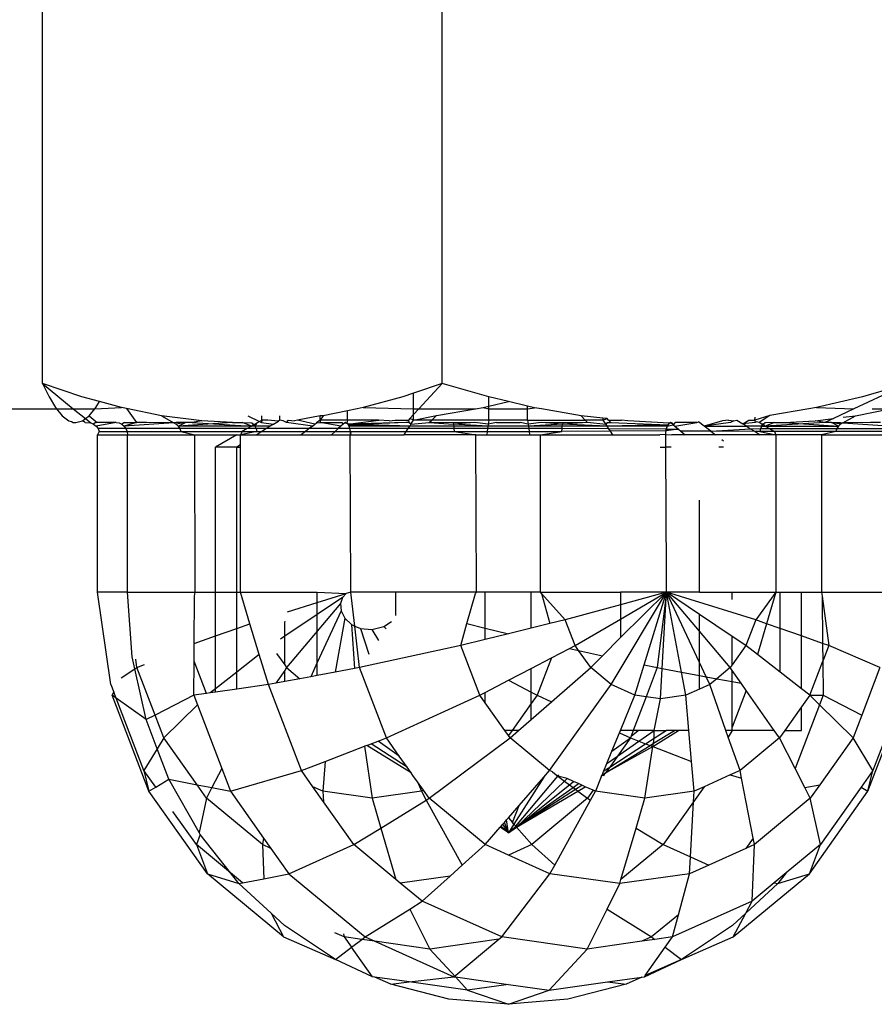
# Model space of a CAD drawing. Units: metres. Extents: x -7.8 to 4.7, y -4.9 to 13.6.
# Drawn here: x 1.6 to 1.7, y -1 to -0.9 of the extents above; entities that cross this region are included whole.
import ezdxf

# ---------------------------------------------------------------- set-up
doc = ezdxf.new("R2010")
doc.units = ezdxf.units.M

msp = doc.modelspace()

# ---------------------------------------------------------------- linework, layer by layer
for p, q in [((1.636337, -0.950889), (1.636337, -0.942482)), ((1.644591, -0.950889), (1.644591, -0.942482)), ((1.637148, -0.951162), (1.636337, -0.950889)), ((1.636337, -0.950889), (1.636471, -0.951162)), ((1.636337, -0.950889), (1.636971, -0.951408)), ((1.644591, -0.950889), (1.644, -0.951088)), ((1.644591, -0.950889), (1.644107, -0.951412)), ((1.645554, -0.951166), (1.644591, -0.950889)), ((1.654213, -0.950889), (1.653096, -0.951412)), ((1.654213, -0.950889), (1.653274, -0.95116)), ((1.636471, -0.951162), (1.636607, -0.951386)), ((1.63751, -0.951261), (1.637148, -0.951162)), ((1.643778, -0.951162), (1.64296, -0.951386)), ((1.644, -0.951088), (1.643778, -0.951162)), ((1.644, -0.951412), (1.644, -0.951088)), ((1.645554, -0.951357), (1.645554, -0.951166)), ((1.645959, -0.951261), (1.645554, -0.951166)), ((1.653274, -0.95116), (1.652324, -0.951384)), ((1.62523, -0.951412), (1.636625, -0.951408)), ((1.636607, -0.951386), (1.636625, -0.951408)), ((1.636625, -0.951408), (1.636744, -0.951554)), ((1.636625, -0.951408), (1.636971, -0.951408)), ((1.636971, -0.951408), (1.637221, -0.951612)), ((1.636971, -0.951408), (1.637417, -0.951408)), ((1.637298, -0.951554), (1.637417, -0.951408)), ((1.637417, -0.951408), (1.637435, -0.951386)), ((1.637417, -0.951408), (1.637965, -0.951386)), ((1.637435, -0.951386), (1.63751, -0.951261)), ((1.637965, -0.951386), (1.63751, -0.951261)), ((1.638072, -0.951407), (1.637965, -0.951386)), ((1.638072, -0.951407), (1.638276, -0.951694)), ((1.63879, -0.951554), (1.638072, -0.951407)), ((1.642832, -0.951412), (1.642637, -0.951452)), ((1.64296, -0.951386), (1.642832, -0.951412)), ((1.64296, -0.951386), (1.644, -0.951412)), ((1.644, -0.951529), (1.644, -0.951412)), ((1.644107, -0.951412), (1.644, -0.951529)), ((1.644, -0.951412), (1.644107, -0.951412)), ((1.644107, -0.951412), (1.645276, -0.951412)), ((1.644474, -0.951552), (1.645276, -0.951412)), ((1.645276, -0.951412), (1.645438, -0.951384)), ((1.645438, -0.951384), (1.645554, -0.951357)), ((1.645438, -0.951384), (1.645554, -0.951412)), ((1.645554, -0.951357), (1.645959, -0.951261)), ((1.645554, -0.951412), (1.645554, -0.951357)), ((1.645554, -0.951644), (1.645554, -0.951412)), ((1.645554, -0.951412), (1.646355, -0.951412)), ((1.646355, -0.951354), (1.645959, -0.951261)), ((1.646355, -0.951412), (1.646355, -0.951354)), ((1.646496, -0.951387), (1.646355, -0.951354)), ((1.646355, -0.951412), (1.646496, -0.951387)), ((1.646355, -0.951644), (1.646355, -0.951412)), ((1.64664, -0.951412), (1.646496, -0.951387)), ((1.64746, -0.951555), (1.64664, -0.951412)), ((1.652162, -0.951412), (1.65136, -0.951552)), ((1.652324, -0.951384), (1.652162, -0.951412)), ((1.652324, -0.951384), (1.653096, -0.951412)), ((1.653096, -0.951412), (1.652672, -0.951611)), ((1.653128, -0.951554), (1.653837, -0.951409)), ((1.653476, -0.951412), (1.653837, -0.951409)), ((1.636744, -0.951554), (1.636881, -0.951658)), ((1.63716, -0.951659), (1.637221, -0.951612)), ((1.637221, -0.951612), (1.637298, -0.951554)), ((1.637221, -0.951612), (1.637331, -0.951703)), ((1.637298, -0.951554), (1.637463, -0.951694)), ((1.639623, -0.951659), (1.63879, -0.951554)), ((1.63879, -0.951554), (1.639051, -0.951703)), ((1.640574, -0.951555), (1.640815, -0.951673)), ((1.640865, -0.951644), (1.640865, -0.951554)), ((1.641237, -0.951644), (1.641237, -0.951554)), ((1.642071, -0.951554), (1.6416, -0.951644)), ((1.642071, -0.951644), (1.642071, -0.951554)), ((1.642135, -0.951554), (1.642071, -0.951644)), ((1.642135, -0.951554), (1.642071, -0.951554)), ((1.642637, -0.951452), (1.642135, -0.951554)), ((1.642637, -0.951644), (1.642637, -0.951452)), ((1.643923, -0.951612), (1.643893, -0.951644)), ((1.644, -0.951529), (1.643923, -0.951612)), ((1.644, -0.951644), (1.643923, -0.951612)), ((1.644, -0.951644), (1.644, -0.951529)), ((1.644, -0.951644), (1.644474, -0.951552)), ((1.644377, -0.951644), (1.644474, -0.951552)), ((1.64791, -0.951603), (1.64746, -0.951555)), ((1.64746, -0.951555), (1.647546, -0.951644)), ((1.64791, -0.951603), (1.64791, -0.951644)), ((1.647996, -0.951612), (1.64791, -0.951603)), ((1.64791, -0.951644), (1.647996, -0.951612)), ((1.648025, -0.951644), (1.647996, -0.951612)), ((1.65136, -0.951552), (1.651052, -0.951644)), ((1.651052, -0.951644), (1.651053, -0.951586)), ((1.65136, -0.951552), (1.651139, -0.951694)), ((1.652295, -0.951659), (1.652672, -0.951611)), ((1.652672, -0.951611), (1.652494, -0.951694)), ((1.652867, -0.951703), (1.653128, -0.951554)), ((1.652871, -0.951586), (1.653128, -0.951554)), ((1.636881, -0.951658), (1.636934, -0.951672)), ((1.636934, -0.951672), (1.63697, -0.951694)), ((1.63697, -0.951694), (1.637021, -0.951694)), ((1.637021, -0.951694), (1.63716, -0.951659)), ((1.637219, -0.951694), (1.63716, -0.951659)), ((1.637219, -0.951694), (1.637331, -0.951703)), ((1.637331, -0.951703), (1.637391, -0.951728)), ((1.637433, -0.951694), (1.637391, -0.951728)), ((1.637391, -0.951728), (1.637443, -0.951768)), ((1.637463, -0.951694), (1.637433, -0.951694)), ((1.637857, -0.951694), (1.637443, -0.951768)), ((1.637443, -0.951768), (1.637482, -0.95182)), ((1.637857, -0.951694), (1.637463, -0.951694)), ((1.638058, -0.95182), (1.637482, -0.95182)), ((1.637482, -0.95182), (1.637507, -0.95188)), ((1.637857, -0.951694), (1.637917, -0.951703)), ((1.637917, -0.951703), (1.637973, -0.951728)), ((1.638031, -0.951694), (1.637973, -0.951728)), ((1.637973, -0.951728), (1.638021, -0.951768)), ((1.638276, -0.951694), (1.638021, -0.951768)), ((1.639051, -0.951703), (1.638021, -0.951768)), ((1.638021, -0.951768), (1.638058, -0.95182)), ((1.638031, -0.951694), (1.638276, -0.951694)), ((1.639172, -0.95182), (1.638058, -0.95182)), ((1.638058, -0.95182), (1.638081, -0.95188)), ((1.638481, -0.951694), (1.638276, -0.951694)), ((1.639051, -0.951703), (1.638481, -0.951694)), ((1.639098, -0.951694), (1.639051, -0.951703)), ((1.639051, -0.951703), (1.639099, -0.951728)), ((1.639288, -0.951694), (1.639098, -0.951694)), ((1.639288, -0.951694), (1.639099, -0.951728)), ((1.639099, -0.951728), (1.63914, -0.951768)), ((1.64026, -0.951694), (1.63914, -0.951768)), ((1.63914, -0.951768), (1.639288, -0.951694)), ((1.63914, -0.951768), (1.639172, -0.95182)), ((1.640652, -0.951768), (1.63914, -0.951768)), ((1.639172, -0.95182), (1.639192, -0.95188)), ((1.640563, -0.95182), (1.639172, -0.95182)), ((1.639424, -0.951694), (1.639288, -0.951694)), ((1.639623, -0.951659), (1.639424, -0.951694)), ((1.639424, -0.951694), (1.640652, -0.951768)), ((1.64026, -0.951694), (1.639623, -0.951659)), ((1.64026, -0.951694), (1.640464, -0.951694)), ((1.640563, -0.95182), (1.640458, -0.95188)), ((1.640464, -0.951694), (1.640656, -0.951703)), ((1.640652, -0.951768), (1.640464, -0.951694)), ((1.640652, -0.951768), (1.640563, -0.95182)), ((1.640749, -0.95182), (1.640563, -0.95182)), ((1.640693, -0.951728), (1.640652, -0.951768)), ((1.640724, -0.951768), (1.640652, -0.951768)), ((1.640656, -0.951703), (1.640693, -0.951728)), ((1.640693, -0.951728), (1.640724, -0.951768)), ((1.640693, -0.951728), (1.640721, -0.951728)), ((1.640721, -0.951728), (1.640764, -0.951703)), ((1.640764, -0.951703), (1.640724, -0.951768)), ((1.640724, -0.951768), (1.640749, -0.95182)), ((1.641041, -0.951768), (1.640724, -0.951768)), ((1.640749, -0.95182), (1.640764, -0.95188)), ((1.640959, -0.95182), (1.640749, -0.95182)), ((1.640764, -0.951703), (1.640815, -0.951673)), ((1.640815, -0.951673), (1.640865, -0.951644)), ((1.640815, -0.951673), (1.640859, -0.951694)), ((1.640865, -0.951644), (1.640859, -0.951694)), ((1.640859, -0.951694), (1.641104, -0.951728)), ((1.640959, -0.95182), (1.640863, -0.95188)), ((1.64099, -0.951644), (1.640865, -0.951644)), ((1.641041, -0.951768), (1.640959, -0.95182)), ((1.641844, -0.95182), (1.640959, -0.95182)), ((1.641208, -0.951663), (1.64099, -0.951644)), ((1.641104, -0.951728), (1.641041, -0.951768)), ((1.641104, -0.951728), (1.641208, -0.951663)), ((1.641237, -0.951644), (1.641208, -0.951663)), ((1.641303, -0.951658), (1.641237, -0.951644)), ((1.641372, -0.951694), (1.641303, -0.951658)), ((1.641372, -0.951694), (1.641416, -0.951644)), ((1.641911, -0.951768), (1.641372, -0.951694)), ((1.641416, -0.951644), (1.641543, -0.951659)), ((1.6416, -0.951644), (1.641543, -0.951659)), ((1.641962, -0.951728), (1.6416, -0.951644)), ((1.641844, -0.95182), (1.641765, -0.95188)), ((1.641911, -0.951768), (1.641844, -0.95182)), ((1.642444, -0.95182), (1.641844, -0.95182)), ((1.641911, -0.951768), (1.641962, -0.951728)), ((1.641962, -0.951728), (1.641995, -0.951703)), ((1.642071, -0.951644), (1.641995, -0.951703)), ((1.641995, -0.951703), (1.64207, -0.951694)), ((1.642071, -0.951644), (1.64207, -0.951694)), ((1.64207, -0.951694), (1.642516, -0.951694)), ((1.642501, -0.951768), (1.64207, -0.951694)), ((1.642637, -0.951644), (1.642071, -0.951644)), ((1.642444, -0.95182), (1.642378, -0.95188)), ((1.642501, -0.951768), (1.642444, -0.95182)), ((1.64268, -0.95182), (1.642444, -0.95182)), ((1.642545, -0.951728), (1.642501, -0.951768)), ((1.642516, -0.951694), (1.642545, -0.951728)), ((1.642597, -0.951694), (1.642545, -0.951728)), ((1.642545, -0.951728), (1.642573, -0.951703)), ((1.642573, -0.951703), (1.642622, -0.951703)), ((1.642597, -0.951694), (1.642622, -0.951703)), ((1.642645, -0.951728), (1.642597, -0.951694)), ((1.642637, -0.951644), (1.642622, -0.951703)), ((1.642622, -0.951703), (1.642645, -0.951728)), ((1.642668, -0.951742), (1.642622, -0.951703)), ((1.643285, -0.951644), (1.642637, -0.951644)), ((1.642645, -0.951728), (1.643285, -0.951644)), ((1.643846, -0.951694), (1.642645, -0.951728)), ((1.642645, -0.951728), (1.642665, -0.951768)), ((1.643921, -0.951768), (1.642645, -0.951728)), ((1.642668, -0.951742), (1.642665, -0.951768)), ((1.642665, -0.951768), (1.64268, -0.95182)), ((1.643921, -0.951768), (1.642665, -0.951768)), ((1.643846, -0.951694), (1.642668, -0.951742)), ((1.642668, -0.951742), (1.643921, -0.951768)), ((1.64268, -0.95182), (1.64269, -0.95188)), ((1.643889, -0.95182), (1.64268, -0.95182)), ((1.643496, -0.951658), (1.643285, -0.951644)), ((1.643496, -0.951658), (1.643622, -0.951644)), ((1.643622, -0.951644), (1.643893, -0.951644)), ((1.643905, -0.951694), (1.643846, -0.951694)), ((1.64385, -0.95188), (1.643889, -0.95182)), ((1.643889, -0.95182), (1.643921, -0.951768)), ((1.644835, -0.95182), (1.643889, -0.95182)), ((1.643893, -0.951644), (1.643905, -0.951694)), ((1.643947, -0.951728), (1.643905, -0.951694)), ((1.643947, -0.951728), (1.643921, -0.951768)), ((1.64483, -0.951768), (1.643921, -0.951768)), ((1.643947, -0.951728), (1.644, -0.951644)), ((1.643947, -0.951728), (1.644324, -0.951694)), ((1.644377, -0.951644), (1.644, -0.951644)), ((1.644324, -0.951694), (1.644377, -0.951644)), ((1.644324, -0.951694), (1.644823, -0.951728)), ((1.644816, -0.951703), (1.644324, -0.951694)), ((1.645554, -0.951644), (1.644377, -0.951644)), ((1.645263, -0.951694), (1.644816, -0.951703)), ((1.644816, -0.951703), (1.644823, -0.951728)), ((1.645263, -0.951694), (1.644823, -0.951728)), ((1.644823, -0.951728), (1.64483, -0.951768)), ((1.645537, -0.951768), (1.644823, -0.951728)), ((1.64483, -0.951768), (1.644835, -0.95182)), ((1.645537, -0.951768), (1.64483, -0.951768)), ((1.644835, -0.95182), (1.644839, -0.95188)), ((1.645529, -0.95182), (1.644835, -0.95182)), ((1.645542, -0.951728), (1.645263, -0.951694)), ((1.645529, -0.95182), (1.645521, -0.95188)), ((1.645537, -0.951768), (1.645529, -0.95182)), ((1.646379, -0.95182), (1.645529, -0.95182)), ((1.645542, -0.951728), (1.645537, -0.951768)), ((1.646372, -0.951768), (1.645537, -0.951768)), ((1.645554, -0.951644), (1.645542, -0.951728)), ((1.645715, -0.951694), (1.645542, -0.951728)), ((1.646355, -0.951644), (1.645554, -0.951644)), ((1.645715, -0.951694), (1.646203, -0.951694)), ((1.646367, -0.951728), (1.646203, -0.951694)), ((1.646355, -0.951644), (1.647546, -0.951644)), ((1.646355, -0.951644), (1.646367, -0.951728)), ((1.646639, -0.951694), (1.646367, -0.951728)), ((1.646367, -0.951728), (1.646372, -0.951768)), ((1.647079, -0.951728), (1.646372, -0.951768)), ((1.647072, -0.951768), (1.646372, -0.951768)), ((1.646372, -0.951768), (1.646379, -0.95182)), ((1.647067, -0.95182), (1.646379, -0.95182)), ((1.646379, -0.95182), (1.646387, -0.95188)), ((1.647087, -0.951703), (1.646639, -0.951694)), ((1.647079, -0.951728), (1.646639, -0.951694)), ((1.647064, -0.95188), (1.647067, -0.95182)), ((1.647067, -0.95182), (1.647072, -0.951768)), ((1.648029, -0.951825), (1.647067, -0.95182)), ((1.647072, -0.951768), (1.647079, -0.951728)), ((1.647992, -0.951768), (1.647072, -0.951768)), ((1.647594, -0.951694), (1.647079, -0.951728)), ((1.647079, -0.951728), (1.647087, -0.951703)), ((1.647992, -0.951768), (1.647079, -0.951728)), ((1.647594, -0.951694), (1.647087, -0.951703)), ((1.64791, -0.951644), (1.647546, -0.951644)), ((1.647546, -0.951644), (1.647594, -0.951694)), ((1.647969, -0.951734), (1.647594, -0.951694)), ((1.64791, -0.951644), (1.647969, -0.951734)), ((1.647998, -0.951694), (1.647969, -0.951734)), ((1.647969, -0.951734), (1.647992, -0.951768)), ((1.64925, -0.951742), (1.647992, -0.951768)), ((1.649239, -0.951768), (1.647992, -0.951768)), ((1.647992, -0.951768), (1.648029, -0.951825)), ((1.647998, -0.951694), (1.648072, -0.951694)), ((1.648072, -0.951694), (1.648025, -0.951644)), ((1.648025, -0.951644), (1.648294, -0.951644)), ((1.648072, -0.951694), (1.64925, -0.951742)), ((1.648429, -0.951659), (1.648294, -0.951644)), ((1.649277, -0.951707), (1.648429, -0.951659)), ((1.649239, -0.951768), (1.649221, -0.951831)), ((1.649221, -0.951831), (1.649229, -0.951798)), ((1.649229, -0.951798), (1.649239, -0.951768)), ((1.649277, -0.951707), (1.649239, -0.951768)), ((1.649239, -0.951768), (1.649364, -0.951741)), ((1.649239, -0.951768), (1.64925, -0.951742)), ((1.649277, -0.951707), (1.64925, -0.951742)), ((1.649277, -0.951707), (1.649334, -0.951692)), ((1.649306, -0.951694), (1.649277, -0.951707)), ((1.649364, -0.951741), (1.649306, -0.951694)), ((1.649334, -0.951692), (1.649364, -0.951741)), ((1.649402, -0.951694), (1.649364, -0.951741)), ((1.649364, -0.951741), (1.649396, -0.951768)), ((1.649396, -0.951768), (1.649848, -0.951694)), ((1.649396, -0.951768), (1.649471, -0.95183)), ((1.649848, -0.951694), (1.649402, -0.951694)), ((1.649848, -0.951694), (1.649884, -0.951677)), ((1.650004, -0.951768), (1.649884, -0.951677)), ((1.650382, -0.951658), (1.650004, -0.951768)), ((1.650546, -0.951694), (1.650004, -0.951768)), ((1.650004, -0.951768), (1.650875, -0.951768)), ((1.650143, -0.951873), (1.650004, -0.951768)), ((1.650143, -0.951873), (1.65096, -0.951821)), ((1.650505, -0.951645), (1.650382, -0.951658)), ((1.650505, -0.951645), (1.650615, -0.951658)), ((1.650615, -0.951658), (1.650546, -0.951694)), ((1.650615, -0.951658), (1.650678, -0.951644)), ((1.650678, -0.951644), (1.650804, -0.951723)), ((1.650804, -0.951723), (1.650926, -0.951644)), ((1.651059, -0.951694), (1.650804, -0.951723)), ((1.650875, -0.951768), (1.650804, -0.951723)), ((1.651194, -0.951768), (1.650875, -0.951768)), ((1.650875, -0.951768), (1.65096, -0.951821)), ((1.650926, -0.951644), (1.651052, -0.951644)), ((1.65096, -0.951821), (1.651169, -0.95182)), ((1.65096, -0.951821), (1.651054, -0.951879)), ((1.651052, -0.951644), (1.651059, -0.951694)), ((1.651092, -0.951679), (1.651059, -0.951694)), ((1.651139, -0.951694), (1.651092, -0.951679)), ((1.651196, -0.951728), (1.651139, -0.951694)), ((1.651169, -0.95182), (1.651154, -0.95188)), ((1.651194, -0.951768), (1.651169, -0.95182)), ((1.651169, -0.95182), (1.651355, -0.95182)), ((1.651225, -0.951728), (1.651194, -0.951768)), ((1.651196, -0.951728), (1.651194, -0.951768)), ((1.651194, -0.951768), (1.651265, -0.951768)), ((1.651225, -0.951728), (1.651196, -0.951728)), ((1.651262, -0.951703), (1.651225, -0.951728)), ((1.651265, -0.951768), (1.651225, -0.951728)), ((1.651454, -0.951694), (1.651262, -0.951703)), ((1.652494, -0.951694), (1.651265, -0.951768)), ((1.651454, -0.951694), (1.651265, -0.951768)), ((1.651265, -0.951768), (1.652778, -0.951768)), ((1.651265, -0.951768), (1.651355, -0.95182)), ((1.651355, -0.95182), (1.652746, -0.95182)), ((1.651355, -0.95182), (1.651459, -0.95188)), ((1.651454, -0.951694), (1.651658, -0.951694)), ((1.651658, -0.951694), (1.652295, -0.951659)), ((1.651658, -0.951694), (1.652778, -0.951768)), ((1.652494, -0.951694), (1.652295, -0.951659)), ((1.65263, -0.951694), (1.652494, -0.951694)), ((1.652819, -0.951728), (1.65263, -0.951694)), ((1.65263, -0.951694), (1.65282, -0.951694)), ((1.652778, -0.951768), (1.65263, -0.951694)), ((1.652746, -0.95182), (1.652726, -0.95188)), ((1.652778, -0.951768), (1.652746, -0.95182)), ((1.652746, -0.95182), (1.65386, -0.95182)), ((1.652819, -0.951728), (1.652778, -0.951768)), ((1.652867, -0.951703), (1.652819, -0.951728)), ((1.65282, -0.951694), (1.652867, -0.951703)), ((1.653437, -0.951694), (1.652867, -0.951703)), ((1.652867, -0.951703), (1.653897, -0.951768)), ((1.653642, -0.951694), (1.653437, -0.951694)), ((1.637507, -0.95188), (1.637469, -0.951945)), ((1.63747, -0.955201), (1.637469, -0.951945)), ((1.637469, -0.951945), (1.638089, -0.951945)), ((1.637507, -0.95188), (1.638081, -0.95188)), ((1.638081, -0.95188), (1.639192, -0.95188)), ((1.638081, -0.95188), (1.638089, -0.951945)), ((1.638089, -0.955201), (1.638089, -0.951945)), ((1.638089, -0.951945), (1.639479, -0.951945)), ((1.639192, -0.95188), (1.639479, -0.951945)), ((1.639192, -0.95188), (1.640458, -0.95188)), ((1.639489, -0.955201), (1.639479, -0.951945)), ((1.639479, -0.951945), (1.640347, -0.951945)), ((1.640347, -0.951945), (1.639907, -0.9522)), ((1.640347, -0.951945), (1.640423, -0.951945)), ((1.640764, -0.95188), (1.640423, -0.951945)), ((1.640458, -0.95188), (1.640423, -0.951945)), ((1.640423, -0.951945), (1.64076, -0.951945)), ((1.640423, -0.952155), (1.640423, -0.951945)), ((1.640458, -0.95188), (1.640764, -0.95188)), ((1.640863, -0.95188), (1.64076, -0.951945)), ((1.64076, -0.951945), (1.641681, -0.951945)), ((1.640764, -0.95188), (1.640863, -0.95188)), ((1.640863, -0.95188), (1.641765, -0.95188)), ((1.641765, -0.95188), (1.641681, -0.951945)), ((1.641681, -0.951945), (1.642307, -0.951945)), ((1.641765, -0.95188), (1.642378, -0.95188)), ((1.642378, -0.95188), (1.642307, -0.951945)), ((1.642307, -0.951945), (1.642693, -0.951945)), ((1.642378, -0.95188), (1.64269, -0.95188)), ((1.64269, -0.95188), (1.642693, -0.951945)), ((1.64269, -0.95188), (1.642706, -0.951906)), ((1.64269, -0.95188), (1.64385, -0.95188)), ((1.642706, -0.951906), (1.642693, -0.951945)), ((1.642707, -0.955201), (1.642693, -0.951945)), ((1.642693, -0.951945), (1.643809, -0.951945)), ((1.643809, -0.951945), (1.64385, -0.95188)), ((1.645283, -0.951945), (1.643809, -0.951945)), ((1.64385, -0.95188), (1.644839, -0.95188)), ((1.644839, -0.95188), (1.645283, -0.951945)), ((1.644839, -0.95188), (1.645521, -0.95188)), ((1.645299, -0.955201), (1.645283, -0.951945)), ((1.645283, -0.951945), (1.645512, -0.951945)), ((1.645521, -0.95188), (1.645512, -0.951945)), ((1.645512, -0.951945), (1.646396, -0.951945)), ((1.645521, -0.95188), (1.646387, -0.95188)), ((1.646387, -0.95188), (1.647064, -0.95188)), ((1.646387, -0.95188), (1.646396, -0.951945)), ((1.646396, -0.951945), (1.646619, -0.951945)), ((1.646619, -0.951945), (1.647064, -0.95188)), ((1.646619, -0.955201), (1.646619, -0.951945)), ((1.646619, -0.951945), (1.648109, -0.951945)), ((1.648062, -0.951874), (1.647064, -0.95188)), ((1.649221, -0.951831), (1.648029, -0.951825)), ((1.648029, -0.951825), (1.648062, -0.951874)), ((1.649215, -0.951867), (1.648062, -0.951874)), ((1.648062, -0.951874), (1.648109, -0.951945)), ((1.648109, -0.951945), (1.649087, -0.951945)), ((1.649211, -0.951944), (1.649087, -0.951945)), ((1.649211, -0.951944), (1.649212, -0.951902)), ((1.649211, -0.951944), (1.649334, -0.951945)), ((1.649212, -0.9522), (1.649211, -0.951944)), ((1.649212, -0.951902), (1.649215, -0.951867)), ((1.649471, -0.95183), (1.649215, -0.951867)), ((1.649215, -0.951867), (1.649221, -0.951831)), ((1.649221, -0.951831), (1.649471, -0.95183)), ((1.649611, -0.951945), (1.649334, -0.951945)), ((1.649471, -0.95183), (1.64952, -0.951869)), ((1.64952, -0.951869), (1.649611, -0.951945)), ((1.650143, -0.951873), (1.64952, -0.951869)), ((1.650237, -0.951945), (1.649611, -0.951945)), ((1.650143, -0.951873), (1.650237, -0.951945)), ((1.651054, -0.951879), (1.650143, -0.951873)), ((1.650402, -0.951945), (1.650237, -0.951945)), ((1.651158, -0.951945), (1.650402, -0.951945)), ((1.651054, -0.951879), (1.651158, -0.951945)), ((1.651154, -0.95188), (1.651054, -0.951879)), ((1.651154, -0.95188), (1.651484, -0.951945)), ((1.651459, -0.95188), (1.651154, -0.95188)), ((1.651484, -0.951945), (1.651158, -0.951945)), ((1.652726, -0.95188), (1.651459, -0.95188)), ((1.651459, -0.95188), (1.651484, -0.951945)), ((1.651484, -0.951945), (1.651484, -0.955201)), ((1.651571, -0.951945), (1.651484, -0.951945)), ((1.652429, -0.951945), (1.651571, -0.951945)), ((1.652726, -0.95188), (1.652429, -0.951945)), ((1.652429, -0.951945), (1.652429, -0.955201)), ((1.652429, -0.951945), (1.653823, -0.951945)), ((1.653837, -0.95188), (1.652726, -0.95188)), ((1.639907, -0.955201), (1.639907, -0.9522)), ((1.640352, -0.9522), (1.639907, -0.9522)), ((1.64035, -0.955201), (1.640352, -0.9522)), ((1.640423, -0.952155), (1.640352, -0.9522)), ((1.640352, -0.9522), (1.640423, -0.9522)), ((1.640423, -0.9522), (1.640423, -0.952155)), ((1.640423, -0.955201), (1.640423, -0.9522)), ((1.649096, -0.9522), (1.649212, -0.9522)), ((1.649225, -0.954825), (1.649212, -0.9522)), ((1.649324, -0.9522), (1.649212, -0.9522)), ((1.650402, -0.9522), (1.650309, -0.9522)), ((1.650366, -0.952043), (1.650402, -0.95207)), ((1.649906, -0.955201), (1.649906, -0.9533)), ((1.649225, -0.955201), (1.649225, -0.954825)), ((1.63775, -0.957109), (1.63747, -0.955201)), ((1.638089, -0.955201), (1.63747, -0.955201)), ((1.638186, -0.956533), (1.638089, -0.955201)), ((1.638089, -0.955201), (1.639489, -0.955201)), ((1.639468, -0.956258), (1.639478, -0.955282)), ((1.639478, -0.955282), (1.639489, -0.955201)), ((1.639489, -0.955201), (1.639907, -0.955201)), ((1.639906, -0.956104), (1.639907, -0.955201)), ((1.639907, -0.955201), (1.64035, -0.955201)), ((1.640349, -0.955948), (1.64035, -0.955201)), ((1.64035, -0.955201), (1.640423, -0.955201)), ((1.64062, -0.955852), (1.640423, -0.955201)), ((1.640423, -0.955201), (1.642012, -0.955201)), ((1.642012, -0.955201), (1.642608, -0.95523)), ((1.642012, -0.955413), (1.642012, -0.955201)), ((1.642012, -0.955413), (1.642608, -0.95523)), ((1.642608, -0.95523), (1.64253, -0.955312)), ((1.642707, -0.955201), (1.642608, -0.95523)), ((1.642786, -0.955899), (1.642707, -0.955201)), ((1.643631, -0.955201), (1.642707, -0.955201)), ((1.643631, -0.955681), (1.643631, -0.955201)), ((1.645299, -0.955201), (1.643631, -0.955201)), ((1.645101, -0.955849), (1.645276, -0.955226)), ((1.645276, -0.955226), (1.645299, -0.955201)), ((1.645477, -0.955201), (1.645299, -0.955201)), ((1.645477, -0.955942), (1.645477, -0.955201)), ((1.64643, -0.955201), (1.645477, -0.955201)), ((1.64643, -0.955944), (1.64643, -0.955201)), ((1.646619, -0.955201), (1.64643, -0.955201)), ((1.646642, -0.955226), (1.646619, -0.955201)), ((1.646619, -0.955201), (1.648277, -0.955201)), ((1.646642, -0.955226), (1.646817, -0.955849)), ((1.647132, -0.955771), (1.646642, -0.955226)), ((1.648081, -0.957109), (1.649225, -0.955201)), ((1.648277, -0.955754), (1.649225, -0.955201)), ((1.649225, -0.955201), (1.648277, -0.955459)), ((1.649225, -0.955201), (1.648277, -0.955201)), ((1.648277, -0.956139), (1.649225, -0.955201)), ((1.648277, -0.955201), (1.648277, -0.955459)), ((1.648761, -0.956699), (1.649225, -0.955201)), ((1.649225, -0.955201), (1.649035, -0.956759)), ((1.649135, -0.956778), (1.649225, -0.955201)), ((1.651067, -0.955771), (1.649225, -0.955201)), ((1.649906, -0.955201), (1.649225, -0.955201)), ((1.649537, -0.956853), (1.649225, -0.955201)), ((1.649906, -0.956008), (1.649225, -0.955201)), ((1.649906, -0.956656), (1.649225, -0.955201)), ((1.649906, -0.955664), (1.649225, -0.955201)), ((1.649906, -0.955201), (1.650579, -0.955201)), ((1.650579, -0.955353), (1.650579, -0.955201)), ((1.650579, -0.955201), (1.651484, -0.955201)), ((1.651484, -0.955201), (1.651067, -0.955771)), ((1.651484, -0.955201), (1.651292, -0.955851)), ((1.651484, -0.955201), (1.65157, -0.955201)), ((1.65157, -0.955948), (1.65157, -0.955201)), ((1.65157, -0.955201), (1.652012, -0.955201)), ((1.652012, -0.956104), (1.652012, -0.955201)), ((1.652012, -0.955201), (1.652429, -0.955201)), ((1.652429, -0.955201), (1.65244, -0.955282)), ((1.652429, -0.955201), (1.653823, -0.955201)), ((1.65244, -0.955282), (1.652576, -0.956303)), ((1.65244, -0.955282), (1.65245, -0.956258)), ((1.641397, -0.955603), (1.642012, -0.955413)), ((1.64253, -0.955312), (1.642012, -0.95566)), ((1.642012, -0.95566), (1.642012, -0.955413)), ((1.642491, -0.955437), (1.642012, -0.956006)), ((1.64253, -0.955312), (1.642491, -0.955437)), ((1.642491, -0.955437), (1.642506, -0.955587)), ((1.648277, -0.955459), (1.647132, -0.955771)), ((1.648277, -0.955459), (1.648277, -0.955754)), ((1.642012, -0.95566), (1.641339, -0.956112)), ((1.642506, -0.955587), (1.642012, -0.956652)), ((1.642012, -0.956006), (1.642012, -0.95566)), ((1.642506, -0.955587), (1.642581, -0.955739)), ((1.650579, -0.956113), (1.649906, -0.955664)), ((1.649906, -0.956008), (1.649906, -0.955664)), ((1.640349, -0.955948), (1.64062, -0.955852)), ((1.640814, -0.95649), (1.64062, -0.955852)), ((1.641339, -0.955825), (1.641346, -0.955798)), ((1.641339, -0.956112), (1.641339, -0.955825)), ((1.642581, -0.955739), (1.642378, -0.956853)), ((1.642581, -0.955739), (1.642717, -0.955869)), ((1.642717, -0.955869), (1.642777, -0.956779)), ((1.642717, -0.955869), (1.642786, -0.955899)), ((1.643384, -0.955909), (1.643542, -0.955809)), ((1.644974, -0.956303), (1.645101, -0.955849)), ((1.645101, -0.955849), (1.645477, -0.955942)), ((1.646817, -0.955849), (1.64643, -0.955944)), ((1.647132, -0.955771), (1.646817, -0.955849)), ((1.647336, -0.956303), (1.647132, -0.955771)), ((1.647336, -0.956303), (1.648277, -0.955754)), ((1.648277, -0.955754), (1.648277, -0.956139)), ((1.651067, -0.955771), (1.650864, -0.956303)), ((1.651292, -0.955851), (1.651067, -0.955771)), ((1.651292, -0.955851), (1.651104, -0.95649)), ((1.65157, -0.955948), (1.651292, -0.955851)), ((1.639906, -0.956104), (1.640349, -0.955948)), ((1.640348, -0.956852), (1.640349, -0.955948)), ((1.642012, -0.956006), (1.641378, -0.956759)), ((1.642012, -0.956652), (1.642012, -0.956006)), ((1.642786, -0.955899), (1.642907, -0.955953)), ((1.642883, -0.956759), (1.642786, -0.955899)), ((1.642907, -0.955953), (1.643075, -0.956481)), ((1.642907, -0.955953), (1.643137, -0.955972)), ((1.643137, -0.955972), (1.643384, -0.955909)), ((1.643137, -0.955972), (1.643274, -0.956195)), ((1.643384, -0.955909), (1.643437, -0.95596)), ((1.645477, -0.956179), (1.645477, -0.955942)), ((1.645477, -0.955942), (1.645959, -0.95606)), ((1.645959, -0.95606), (1.645477, -0.956179)), ((1.64643, -0.955944), (1.645959, -0.95606)), ((1.65054, -0.956759), (1.649906, -0.956008)), ((1.649906, -0.956656), (1.649906, -0.956008)), ((1.65157, -0.956852), (1.65157, -0.955948)), ((1.652012, -0.956104), (1.65157, -0.955948)), ((1.639465, -0.956623), (1.639468, -0.956258)), ((1.639468, -0.956258), (1.639906, -0.956104)), ((1.639906, -0.957196), (1.639906, -0.956104)), ((1.641339, -0.956112), (1.641248, -0.956173)), ((1.641339, -0.956704), (1.641339, -0.956112)), ((1.645477, -0.956179), (1.644974, -0.956303)), ((1.647905, -0.956513), (1.648277, -0.956139)), ((1.650579, -0.956704), (1.650579, -0.956113)), ((1.650864, -0.956303), (1.650579, -0.956113)), ((1.652012, -0.957196), (1.652012, -0.956104)), ((1.65245, -0.956258), (1.652012, -0.956104)), ((1.652576, -0.956303), (1.65245, -0.956258)), ((1.65245, -0.956258), (1.652453, -0.956623)), ((1.640814, -0.95649), (1.640348, -0.956852)), ((1.641001, -0.957109), (1.640814, -0.95649)), ((1.64117, -0.956467), (1.641339, -0.956704)), ((1.644974, -0.956303), (1.642883, -0.956759)), ((1.645367, -0.95733), (1.644974, -0.956303)), ((1.646846, -0.956558), (1.64722, -0.956363)), ((1.64722, -0.956363), (1.647336, -0.956303)), ((1.64722, -0.956363), (1.647408, -0.956404)), ((1.647408, -0.956404), (1.647336, -0.956303)), ((1.647408, -0.956404), (1.647905, -0.956513)), ((1.647659, -0.956759), (1.647408, -0.956404)), ((1.650864, -0.956303), (1.650579, -0.956704)), ((1.651104, -0.95649), (1.650864, -0.956303)), ((1.65157, -0.956852), (1.651104, -0.95649)), ((1.652576, -0.956303), (1.652453, -0.956623)), ((1.653634, -0.956759), (1.652576, -0.956303)), ((1.638242, -0.956787), (1.638186, -0.956533)), ((1.638284, -0.956759), (1.638263, -0.956581)), ((1.638284, -0.956759), (1.63844, -0.956692)), ((1.639458, -0.95733), (1.639465, -0.956623)), ((1.639721, -0.957292), (1.639465, -0.956623)), ((1.641339, -0.956704), (1.641378, -0.956759)), ((1.642012, -0.956652), (1.641875, -0.956947)), ((1.642012, -0.956921), (1.642012, -0.956652)), ((1.64643, -0.956775), (1.646846, -0.956558)), ((1.646846, -0.956558), (1.646551, -0.95733)), ((1.647659, -0.956759), (1.647905, -0.956513)), ((1.648573, -0.95733), (1.648761, -0.956699)), ((1.648761, -0.956699), (1.649035, -0.956759)), ((1.650042, -0.956947), (1.649906, -0.956656)), ((1.649906, -0.956921), (1.649906, -0.956656)), ((1.650579, -0.956704), (1.65054, -0.956759)), ((1.652183, -0.95733), (1.652453, -0.956623)), ((1.652453, -0.956623), (1.65246, -0.95733)), ((1.637959, -0.956972), (1.638242, -0.956787)), ((1.638242, -0.956787), (1.638284, -0.956759)), ((1.638474, -0.957832), (1.638242, -0.956787)), ((1.638659, -0.957738), (1.638284, -0.956759)), ((1.640348, -0.956852), (1.639906, -0.957196)), ((1.640348, -0.957203), (1.640348, -0.956852)), ((1.641339, -0.956815), (1.641152, -0.957081)), ((1.641378, -0.956759), (1.641339, -0.956815)), ((1.641339, -0.957047), (1.641339, -0.956815)), ((1.641378, -0.956759), (1.641653, -0.956988)), ((1.642378, -0.956853), (1.642012, -0.956921)), ((1.642777, -0.956779), (1.642378, -0.956853)), ((1.642883, -0.956759), (1.642777, -0.956779)), ((1.643439, -0.958211), (1.642883, -0.956759)), ((1.645959, -0.957021), (1.64643, -0.956775)), ((1.64643, -0.957267), (1.64643, -0.956775)), ((1.646848, -0.957466), (1.647659, -0.956759)), ((1.648081, -0.957109), (1.647659, -0.956759)), ((1.649035, -0.956759), (1.648804, -0.957363)), ((1.649035, -0.956759), (1.649135, -0.956778)), ((1.6491, -0.957405), (1.649135, -0.956778)), ((1.649135, -0.956778), (1.649537, -0.956853)), ((1.649627, -0.95733), (1.649537, -0.956853)), ((1.649537, -0.956853), (1.649906, -0.956921)), ((1.65054, -0.956759), (1.650265, -0.956988)), ((1.650579, -0.956815), (1.65054, -0.956759)), ((1.650579, -0.957047), (1.650579, -0.956815)), ((1.650766, -0.957081), (1.650579, -0.956815)), ((1.652012, -0.957196), (1.65157, -0.956852)), ((1.653634, -0.956759), (1.653259, -0.957738)), ((1.63775, -0.957109), (1.637809, -0.957263)), ((1.641001, -0.957109), (1.640348, -0.957203)), ((1.641152, -0.957081), (1.641001, -0.957109)), ((1.641682, -0.958888), (1.641001, -0.957109)), ((1.641339, -0.957047), (1.641152, -0.957081)), ((1.641653, -0.956988), (1.641339, -0.957047)), ((1.641875, -0.956947), (1.641653, -0.956988)), ((1.642012, -0.956921), (1.641875, -0.956947)), ((1.645477, -0.957272), (1.645959, -0.957021)), ((1.645959, -0.957021), (1.64643, -0.957267)), ((1.646807, -0.958888), (1.648081, -0.957109)), ((1.648573, -0.95733), (1.648081, -0.957109)), ((1.649906, -0.957205), (1.649906, -0.956921)), ((1.649906, -0.956921), (1.650042, -0.956947)), ((1.650118, -0.957109), (1.649906, -0.957205)), ((1.650118, -0.957109), (1.650042, -0.956947)), ((1.650042, -0.956947), (1.650265, -0.956988)), ((1.650265, -0.956988), (1.650118, -0.957109)), ((1.650451, -0.958056), (1.650118, -0.957109)), ((1.650265, -0.956988), (1.650579, -0.957047)), ((1.650579, -0.957992), (1.650579, -0.957047)), ((1.650579, -0.957047), (1.650766, -0.957081)), ((1.65087, -0.957231), (1.650766, -0.957081)), ((1.637774, -0.95733), (1.637809, -0.957263)), ((1.637857, -0.957389), (1.637809, -0.957263)), ((1.639721, -0.957292), (1.639458, -0.95733)), ((1.639797, -0.957281), (1.639721, -0.957292)), ((1.639906, -0.957196), (1.639797, -0.957281)), ((1.639906, -0.957266), (1.639797, -0.957281)), ((1.639906, -0.957266), (1.639906, -0.957196)), ((1.640348, -0.957203), (1.639906, -0.957266)), ((1.645367, -0.95733), (1.645477, -0.957272)), ((1.645477, -0.957485), (1.645477, -0.957272)), ((1.64643, -0.957267), (1.646551, -0.95733)), ((1.64643, -0.9575), (1.64643, -0.957267)), ((1.649906, -0.957205), (1.649627, -0.95733)), ((1.65087, -0.957231), (1.650579, -0.957992)), ((1.651449, -0.958056), (1.65087, -0.957231)), ((1.652183, -0.95733), (1.652012, -0.957196)), ((1.638534, -0.959313), (1.637774, -0.95733)), ((1.637857, -0.957389), (1.637774, -0.95733)), ((1.638431, -0.958888), (1.637857, -0.957389)), ((1.638474, -0.957832), (1.637857, -0.957389)), ((1.639458, -0.95733), (1.638659, -0.957738)), ((1.639458, -0.95733), (1.639534, -0.957528)), ((1.643439, -0.958211), (1.645367, -0.95733)), ((1.645477, -0.957485), (1.645367, -0.95733)), ((1.645882, -0.958056), (1.645477, -0.957485)), ((1.64643, -0.9575), (1.646036, -0.958056)), ((1.646551, -0.95733), (1.64643, -0.9575)), ((1.64643, -0.95783), (1.646848, -0.957466)), ((1.64643, -0.95783), (1.64643, -0.9575)), ((1.646551, -0.95733), (1.646848, -0.957466)), ((1.648274, -0.958056), (1.648573, -0.95733)), ((1.648804, -0.957363), (1.648539, -0.958056)), ((1.648804, -0.957363), (1.648573, -0.95733)), ((1.6491, -0.957405), (1.648804, -0.957363)), ((1.648967, -0.958056), (1.6491, -0.957405)), ((1.649627, -0.95733), (1.6491, -0.957405)), ((1.649688, -0.958056), (1.649627, -0.95733)), ((1.652183, -0.95733), (1.652012, -0.957571)), ((1.652183, -0.95733), (1.65246, -0.95733)), ((1.652384, -0.957528), (1.652183, -0.95733)), ((1.65246, -0.95733), (1.652384, -0.957528)), ((1.65246, -0.95733), (1.653259, -0.957738)), ((1.653384, -0.959313), (1.654144, -0.95733)), ((1.654062, -0.957389), (1.653487, -0.958888)), ((1.639534, -0.957528), (1.63884, -0.958211)), ((1.639534, -0.957528), (1.640038, -0.958845)), ((1.652012, -0.957571), (1.651668, -0.958056)), ((1.652384, -0.957528), (1.65188, -0.958845)), ((1.652012, -0.958056), (1.652012, -0.957571)), ((1.653078, -0.958211), (1.652384, -0.957528)), ((1.638659, -0.957738), (1.638474, -0.957832)), ((1.638705, -0.958435), (1.638474, -0.957832)), ((1.63884, -0.958211), (1.638659, -0.957738)), ((1.646171, -0.958056), (1.64643, -0.95783)), ((1.653259, -0.957738), (1.653078, -0.958211)), ((1.646036, -0.958056), (1.645882, -0.958056)), ((1.645959, -0.958164), (1.645882, -0.958056)), ((1.646036, -0.958056), (1.645959, -0.958164)), ((1.645992, -0.958211), (1.646171, -0.958056)), ((1.646171, -0.958056), (1.646036, -0.958056)), ((1.648097, -0.958486), (1.648253, -0.958108)), ((1.648253, -0.958108), (1.648274, -0.958056)), ((1.648253, -0.958108), (1.648479, -0.958211)), ((1.648539, -0.958056), (1.648274, -0.958056)), ((1.648539, -0.958056), (1.648494, -0.958172)), ((1.648494, -0.958172), (1.648642, -0.958056)), ((1.648642, -0.958056), (1.648539, -0.958056)), ((1.648967, -0.958056), (1.648642, -0.958056)), ((1.648652, -0.958278), (1.648967, -0.958056)), ((1.648944, -0.95839), (1.649474, -0.958056)), ((1.648955, -0.958323), (1.649388, -0.958056)), ((1.648972, -0.958216), (1.648967, -0.958056)), ((1.648967, -0.958056), (1.649217, -0.958056)), ((1.648972, -0.958216), (1.649217, -0.958056)), ((1.649388, -0.958056), (1.649217, -0.958056)), ((1.649474, -0.958056), (1.649388, -0.958056)), ((1.649688, -0.958056), (1.649474, -0.958056)), ((1.649742, -0.958698), (1.649688, -0.958056)), ((1.650579, -0.958056), (1.650451, -0.958056)), ((1.6505, -0.958198), (1.650451, -0.958056)), ((1.650579, -0.958056), (1.6505, -0.958198)), ((1.650579, -0.958056), (1.650579, -0.957992)), ((1.651449, -0.958056), (1.650579, -0.958056)), ((1.651558, -0.958211), (1.651449, -0.958056)), ((1.651668, -0.958056), (1.651558, -0.958211)), ((1.651668, -0.958056), (1.652012, -0.958056)), ((1.63884, -0.958211), (1.638705, -0.958435)), ((1.639527, -0.959179), (1.63884, -0.958211)), ((1.643035, -0.958367), (1.643126, -0.958332)), ((1.643126, -0.958332), (1.643266, -0.958278)), ((1.643865, -0.958813), (1.643126, -0.958332)), ((1.643266, -0.958278), (1.643439, -0.958211)), ((1.643705, -0.958586), (1.643266, -0.958278)), ((1.643705, -0.958586), (1.643439, -0.958211)), ((1.644323, -0.959459), (1.645992, -0.958211)), ((1.645992, -0.958211), (1.645959, -0.958164)), ((1.646807, -0.958888), (1.645992, -0.958211)), ((1.648053, -0.958813), (1.648792, -0.958332)), ((1.648097, -0.958486), (1.648479, -0.958211)), ((1.648479, -0.958211), (1.648213, -0.958586)), ((1.648213, -0.958586), (1.648652, -0.958278)), ((1.648494, -0.958172), (1.648479, -0.958211)), ((1.648479, -0.958211), (1.648652, -0.958278)), ((1.648652, -0.958278), (1.648792, -0.958332)), ((1.648792, -0.958332), (1.648972, -0.958216)), ((1.648792, -0.958332), (1.648884, -0.958367)), ((1.648884, -0.958367), (1.648955, -0.958323)), ((1.648944, -0.95839), (1.648955, -0.958323)), ((1.648955, -0.958323), (1.648972, -0.958216)), ((1.650743, -0.958888), (1.6505, -0.958198)), ((1.651558, -0.958211), (1.650743, -0.958888)), ((1.65188, -0.958845), (1.651558, -0.958211)), ((1.653078, -0.958211), (1.652391, -0.959179)), ((1.653487, -0.958888), (1.653078, -0.958211)), ((1.638705, -0.958435), (1.638431, -0.958888)), ((1.638947, -0.959067), (1.638705, -0.958435)), ((1.642176, -0.958698), (1.642989, -0.958385)), ((1.643035, -0.958367), (1.642989, -0.958385)), ((1.642989, -0.958385), (1.643143, -0.959459)), ((1.64395, -0.958933), (1.643035, -0.958367)), ((1.647968, -0.958933), (1.648884, -0.958367)), ((1.647968, -0.958933), (1.648944, -0.95839)), ((1.647991, -0.958743), (1.648097, -0.958486)), ((1.648775, -0.959459), (1.648944, -0.95839)), ((1.648884, -0.958367), (1.648944, -0.95839)), ((1.648944, -0.95839), (1.649742, -0.958698)), ((1.641682, -0.958888), (1.642176, -0.958698)), ((1.642176, -0.958698), (1.642125, -0.959313)), ((1.643865, -0.958813), (1.643705, -0.958586)), ((1.647991, -0.958743), (1.648213, -0.958586)), ((1.648213, -0.958586), (1.648053, -0.958813)), ((1.649793, -0.959313), (1.649742, -0.958698)), ((1.638673, -0.95923), (1.638431, -0.958888)), ((1.638431, -0.958888), (1.638534, -0.959313)), ((1.640038, -0.958845), (1.639836, -0.959239)), ((1.640038, -0.958845), (1.640217, -0.959313)), ((1.640217, -0.959313), (1.641682, -0.958888)), ((1.641918, -0.959221), (1.641682, -0.958888)), ((1.64395, -0.958933), (1.643865, -0.958813)), ((1.643988, -0.958987), (1.64395, -0.958933)), ((1.646693, -0.95902), (1.646807, -0.958888)), ((1.646867, -0.958915), (1.646807, -0.958888)), ((1.646867, -0.958915), (1.64698, -0.958999)), ((1.647895, -0.958978), (1.647929, -0.958893)), ((1.647895, -0.958978), (1.647968, -0.958933)), ((1.647929, -0.958893), (1.647991, -0.958743)), ((1.647929, -0.958893), (1.648053, -0.958813)), ((1.64793, -0.958987), (1.647968, -0.958933)), ((1.648053, -0.958813), (1.647968, -0.958933)), ((1.650743, -0.958888), (1.650543, -0.958977)), ((1.650773, -0.959044), (1.650743, -0.958888)), ((1.652082, -0.959239), (1.65188, -0.958845)), ((1.653487, -0.958888), (1.653245, -0.95923)), ((1.653384, -0.959313), (1.653487, -0.958888)), ((1.638673, -0.95923), (1.638947, -0.959067)), ((1.639569, -0.960165), (1.638947, -0.959067)), ((1.638947, -0.959067), (1.639527, -0.959179)), ((1.64408, -0.959116), (1.643988, -0.958987)), ((1.64408, -0.959116), (1.644161, -0.959313)), ((1.644206, -0.959293), (1.64408, -0.959116)), ((1.646693, -0.95902), (1.646074, -0.959993)), ((1.64611, -0.960034), (1.64698, -0.958999)), ((1.646128, -0.960055), (1.647118, -0.959103)), ((1.64618, -0.959608), (1.646693, -0.95902)), ((1.64698, -0.958999), (1.647001, -0.958975)), ((1.64698, -0.958999), (1.647118, -0.959103)), ((1.647173, -0.959052), (1.64698, -0.958999)), ((1.647118, -0.959103), (1.647173, -0.959052)), ((1.647118, -0.959103), (1.64722, -0.959179)), ((1.647305, -0.959111), (1.647173, -0.959052)), ((1.64722, -0.959179), (1.647305, -0.959111)), ((1.647405, -0.959156), (1.647305, -0.959111)), ((1.647878, -0.959018), (1.647757, -0.959313)), ((1.647878, -0.959018), (1.647895, -0.958978)), ((1.647895, -0.958978), (1.64793, -0.958987)), ((1.650543, -0.958977), (1.65, -0.959221)), ((1.650543, -0.958977), (1.650773, -0.959044)), ((1.651015, -0.960281), (1.650773, -0.959044)), ((1.638534, -0.959313), (1.638673, -0.95923)), ((1.639742, -0.961017), (1.638534, -0.959313)), ((1.639725, -0.959459), (1.639527, -0.959179)), ((1.639527, -0.959179), (1.639836, -0.959239)), ((1.639836, -0.959239), (1.639725, -0.959459)), ((1.639836, -0.959239), (1.640217, -0.959313)), ((1.640217, -0.959313), (1.640903, -0.960281)), ((1.642125, -0.959313), (1.641918, -0.959221)), ((1.642137, -0.959529), (1.641918, -0.959221)), ((1.643143, -0.959459), (1.642125, -0.959313)), ((1.642125, -0.959313), (1.642137, -0.959529)), ((1.644161, -0.959313), (1.643143, -0.959459)), ((1.644206, -0.959293), (1.644161, -0.959313)), ((1.644161, -0.959313), (1.644262, -0.959496)), ((1.644323, -0.959459), (1.644206, -0.959293)), ((1.646128, -0.960055), (1.64722, -0.959179)), ((1.646128, -0.960055), (1.647294, -0.959234)), ((1.646128, -0.960055), (1.647346, -0.959273)), ((1.646128, -0.960055), (1.647395, -0.959309)), ((1.64722, -0.959179), (1.647294, -0.959234)), ((1.647294, -0.959234), (1.647405, -0.959156)), ((1.647294, -0.959234), (1.647346, -0.959273)), ((1.647346, -0.959273), (1.647476, -0.959188)), ((1.647346, -0.959273), (1.647395, -0.959309)), ((1.647395, -0.959309), (1.647545, -0.959219)), ((1.647395, -0.959309), (1.647595, -0.959459)), ((1.647476, -0.959188), (1.647405, -0.959156)), ((1.647545, -0.959219), (1.647476, -0.959188)), ((1.647712, -0.959293), (1.647545, -0.959219)), ((1.647712, -0.959293), (1.647595, -0.959459)), ((1.647656, -0.959496), (1.647757, -0.959313)), ((1.647757, -0.959313), (1.647712, -0.959293)), ((1.648775, -0.959459), (1.647757, -0.959313)), ((1.649793, -0.959313), (1.648775, -0.959459)), ((1.65, -0.959221), (1.649781, -0.959529)), ((1.649781, -0.959529), (1.649793, -0.959313)), ((1.65, -0.959221), (1.649793, -0.959313)), ((1.652082, -0.959239), (1.652391, -0.959179)), ((1.652193, -0.959459), (1.652082, -0.959239)), ((1.652176, -0.961017), (1.653384, -0.959313)), ((1.652391, -0.959179), (1.652193, -0.959459)), ((1.653245, -0.95923), (1.652404, -0.960415)), ((1.653245, -0.95923), (1.653384, -0.959313)), ((1.639725, -0.959459), (1.639569, -0.960165)), ((1.640877, -0.960415), (1.639725, -0.959459)), ((1.642765, -0.960415), (1.642137, -0.959529)), ((1.643143, -0.959459), (1.643323, -0.960073)), ((1.643323, -0.960073), (1.644262, -0.959496)), ((1.644262, -0.959496), (1.644323, -0.959459)), ((1.644262, -0.959496), (1.645003, -0.960842)), ((1.645476, -0.960415), (1.644323, -0.959459)), ((1.647595, -0.959459), (1.646442, -0.960415)), ((1.646915, -0.960842), (1.647656, -0.959496)), ((1.647595, -0.959459), (1.647656, -0.959496)), ((1.648595, -0.960073), (1.648775, -0.959459)), ((1.649781, -0.959529), (1.649153, -0.960415)), ((1.649718, -0.960669), (1.649781, -0.959529)), ((1.652193, -0.959459), (1.651041, -0.960415)), ((1.652404, -0.960415), (1.652193, -0.959459)), ((1.639514, -0.960415), (1.639028, -0.95973)), ((1.645959, -0.959861), (1.64618, -0.959608)), ((1.646043, -0.959958), (1.64618, -0.959608)), ((1.645844, -0.959993), (1.645875, -0.959958)), ((1.645875, -0.959958), (1.645923, -0.959902)), ((1.645959, -0.960174), (1.645875, -0.959958)), ((1.645923, -0.959902), (1.645959, -0.959861)), ((1.645959, -0.960174), (1.645923, -0.959902)), ((1.645959, -0.959861), (1.646043, -0.959958)), ((1.646074, -0.959993), (1.646043, -0.959958)), ((1.639592, -0.960206), (1.639569, -0.960165)), ((1.642765, -0.960415), (1.643323, -0.960073)), ((1.643323, -0.960073), (1.643635, -0.961137)), ((1.645476, -0.960415), (1.64579, -0.960055)), ((1.64579, -0.960055), (1.645808, -0.960034)), ((1.645959, -0.960174), (1.64579, -0.960055)), ((1.645808, -0.960034), (1.645844, -0.959993)), ((1.645959, -0.960174), (1.645808, -0.960034)), ((1.645959, -0.960174), (1.645844, -0.959993)), ((1.646074, -0.959993), (1.645959, -0.960174)), ((1.645959, -0.960174), (1.64611, -0.960034)), ((1.645959, -0.960174), (1.646128, -0.960055)), ((1.646074, -0.959993), (1.64611, -0.960034)), ((1.64611, -0.960034), (1.646128, -0.960055)), ((1.646128, -0.960055), (1.646442, -0.960415)), ((1.648283, -0.961137), (1.648595, -0.960073)), ((1.648595, -0.960073), (1.649153, -0.960415)), ((1.639592, -0.960206), (1.639514, -0.960415)), ((1.64022, -0.961002), (1.639592, -0.960206)), ((1.640903, -0.960281), (1.640877, -0.960415)), ((1.640903, -0.960281), (1.641055, -0.960495)), ((1.651015, -0.960281), (1.650863, -0.960495)), ((1.651041, -0.960415), (1.651015, -0.960281)), ((1.639514, -0.960415), (1.639742, -0.961017)), ((1.64022, -0.961002), (1.639514, -0.960415)), ((1.641055, -0.960495), (1.640877, -0.960415)), ((1.640877, -0.960415), (1.640906, -0.96112)), ((1.641055, -0.960495), (1.641425, -0.961017)), ((1.641425, -0.961017), (1.642765, -0.960415)), ((1.643635, -0.961137), (1.642765, -0.960415)), ((1.645003, -0.960842), (1.645476, -0.960415)), ((1.645959, -0.960632), (1.645476, -0.960415)), ((1.646442, -0.960415), (1.645959, -0.960632)), ((1.646442, -0.960415), (1.646915, -0.960842)), ((1.649153, -0.960415), (1.648283, -0.961137)), ((1.649153, -0.960415), (1.649718, -0.960669)), ((1.650863, -0.960495), (1.650096, -0.960839)), ((1.651041, -0.960415), (1.650863, -0.960495)), ((1.650993, -0.961587), (1.651041, -0.960415)), ((1.652404, -0.960415), (1.651698, -0.961002)), ((1.652176, -0.961017), (1.652404, -0.960415)), ((1.646818, -0.961017), (1.645959, -0.960632)), ((1.649699, -0.961017), (1.649718, -0.960669)), ((1.649718, -0.960669), (1.650096, -0.960839)), ((1.644755, -0.961066), (1.645003, -0.960842)), ((1.646818, -0.961017), (1.646915, -0.960842)), ((1.650096, -0.960839), (1.649699, -0.961017)), ((1.641316, -0.962324), (1.639742, -0.961017)), ((1.639742, -0.961017), (1.640394, -0.961222)), ((1.640468, -0.961207), (1.64022, -0.961002)), ((1.640394, -0.961222), (1.64022, -0.961002)), ((1.640468, -0.961207), (1.640906, -0.96112)), ((1.640906, -0.96112), (1.641425, -0.961017)), ((1.641425, -0.961017), (1.643, -0.962324)), ((1.643726, -0.961213), (1.643635, -0.961137)), ((1.644755, -0.961066), (1.643726, -0.961213)), ((1.644177, -0.961587), (1.644755, -0.961066)), ((1.645821, -0.962324), (1.646818, -0.961017)), ((1.648258, -0.961222), (1.646818, -0.961017)), ((1.649699, -0.961017), (1.648258, -0.961222)), ((1.648258, -0.961222), (1.648283, -0.961137)), ((1.649472, -0.961865), (1.649699, -0.961017)), ((1.650602, -0.962324), (1.652176, -0.961017)), ((1.651698, -0.961002), (1.65145, -0.961207)), ((1.651698, -0.961002), (1.651524, -0.961222)), ((1.651524, -0.961222), (1.652176, -0.961017)), ((1.640394, -0.961222), (1.640468, -0.961207)), ((1.641056, -0.961834), (1.640394, -0.961222)), ((1.644177, -0.961587), (1.643726, -0.961213)), ((1.647997, -0.961747), (1.648258, -0.961222)), ((1.651524, -0.961222), (1.650862, -0.961834)), ((1.65145, -0.961207), (1.650993, -0.961587)), ((1.65145, -0.961207), (1.651524, -0.961222)), ((1.643921, -0.961747), (1.644177, -0.961587)), ((1.645821, -0.962324), (1.644177, -0.961587)), ((1.650993, -0.961587), (1.649349, -0.962324)), ((1.650862, -0.961834), (1.650993, -0.961587)), ((1.643, -0.962324), (1.643921, -0.961747)), ((1.643921, -0.961747), (1.644333, -0.962575)), ((1.647585, -0.962575), (1.647997, -0.961747)), ((1.647997, -0.961747), (1.648918, -0.962324)), ((1.641056, -0.961834), (1.641316, -0.962324)), ((1.641333, -0.96209), (1.641056, -0.961834)), ((1.649472, -0.961865), (1.648918, -0.962324)), ((1.649349, -0.962324), (1.649472, -0.961865)), ((1.650862, -0.961834), (1.650585, -0.96209)), ((1.650602, -0.962324), (1.650862, -0.961834)), ((1.642386, -0.962788), (1.641333, -0.96209)), ((1.650585, -0.96209), (1.649532, -0.962788)), ((1.641316, -0.962324), (1.642386, -0.962788)), ((1.642569, -0.962324), (1.642373, -0.962236)), ((1.642552, -0.962261), (1.642569, -0.962324)), ((1.642931, -0.962376), (1.642569, -0.962324)), ((1.642569, -0.962324), (1.642719, -0.962536)), ((1.642719, -0.962536), (1.642931, -0.962376)), ((1.642931, -0.962376), (1.643, -0.962324)), ((1.6432, -0.962414), (1.642931, -0.962376)), ((1.643, -0.962324), (1.6432, -0.962414)), ((1.645764, -0.962372), (1.644333, -0.962575)), ((1.644833, -0.963146), (1.645764, -0.962372)), ((1.645764, -0.962372), (1.645821, -0.962324)), ((1.647585, -0.962575), (1.645821, -0.962324)), ((1.648918, -0.962324), (1.648718, -0.962414)), ((1.648987, -0.962376), (1.648718, -0.962414)), ((1.648918, -0.962324), (1.648987, -0.962376)), ((1.649349, -0.962324), (1.648987, -0.962376)), ((1.649199, -0.962536), (1.649349, -0.962324)), ((1.649532, -0.962788), (1.650602, -0.962324)), ((1.642386, -0.962788), (1.642719, -0.962536)), ((1.64315, -0.963146), (1.642719, -0.962536)), ((1.6432, -0.962414), (1.644833, -0.963146)), ((1.644333, -0.962575), (1.6432, -0.962414)), ((1.644333, -0.962575), (1.644863, -0.96315)), ((1.646801, -0.963426), (1.647585, -0.962575)), ((1.648718, -0.962414), (1.647585, -0.962575)), ((1.648784, -0.963123), (1.649199, -0.962536)), ((1.649199, -0.962536), (1.649532, -0.962788)), ((1.64315, -0.963146), (1.642386, -0.962788)), ((1.648768, -0.963146), (1.649532, -0.962788)), ((1.649532, -0.962788), (1.648784, -0.963123)), ((1.6432, -0.963153), (1.64315, -0.963146)), ((1.643527, -0.963299), (1.6432, -0.963153)), ((1.643911, -0.963254), (1.6432, -0.963153)), ((1.643911, -0.963254), (1.644833, -0.963146)), ((1.644833, -0.963146), (1.644863, -0.96315)), ((1.644863, -0.96315), (1.645117, -0.963426)), ((1.644863, -0.96315), (1.645959, -0.963306)), ((1.648007, -0.963254), (1.648718, -0.963153)), ((1.648718, -0.963153), (1.648391, -0.963299)), ((1.648718, -0.963153), (1.648768, -0.963146)), ((1.648768, -0.963146), (1.648784, -0.963123)), ((1.643527, -0.963299), (1.643911, -0.963254)), ((1.644728, -0.963611), (1.643527, -0.963299)), ((1.645117, -0.963426), (1.643911, -0.963254)), ((1.645959, -0.963306), (1.645117, -0.963426)), ((1.645959, -0.963306), (1.646801, -0.963426)), ((1.646801, -0.963426), (1.648007, -0.963254)), ((1.648391, -0.963299), (1.64719, -0.963611)), ((1.648007, -0.963254), (1.648391, -0.963299)), ((1.645959, -0.963716), (1.644728, -0.963611)), ((1.645117, -0.963426), (1.645959, -0.963716)), ((1.645959, -0.963716), (1.646801, -0.963426)), ((1.64719, -0.963611), (1.645959, -0.963716))]:
    msp.add_line(p, q)

doc.saveas('drawing.dxf')
